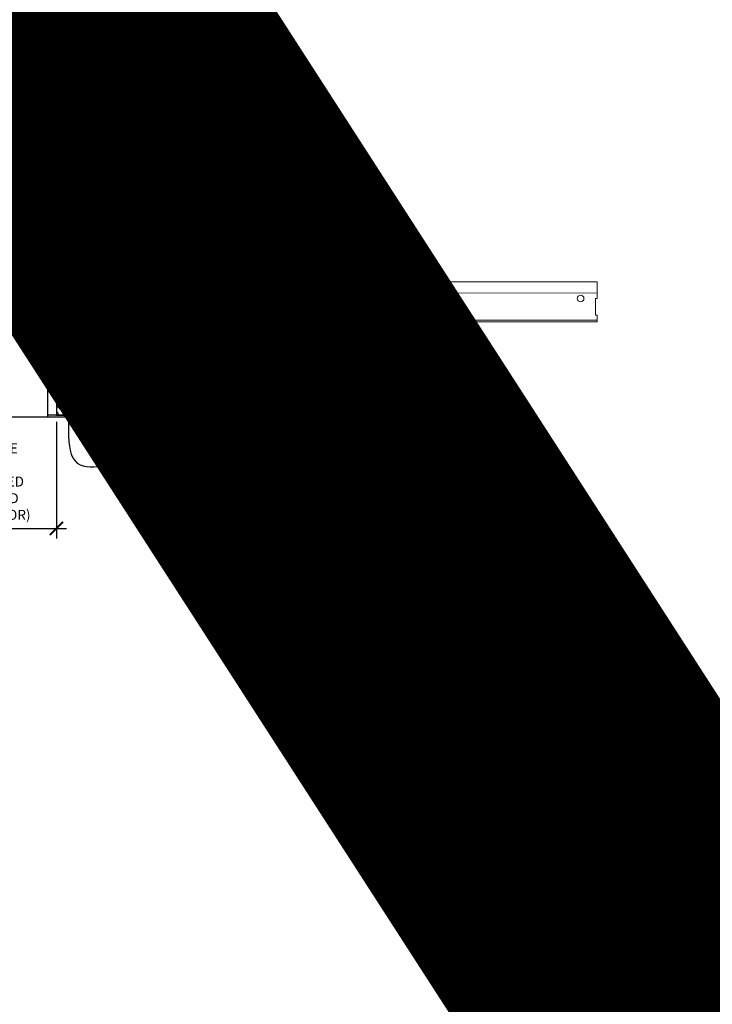
# Model space of a CAD drawing. Units: inches. Extents: x 0 to 3506, y 0 to 1152.
# Drawn here: x 1082 to 1108, y 694 to 731 of the extents above; entities that cross this region are included whole.
import ezdxf
from ezdxf import colors
from ezdxf.entities.mleader import LeaderData, LeaderLine
from ezdxf.enums import TextEntityAlignment as Align
from ezdxf.math import Vec2, Vec3

# ---------------------------------------------------------------- set-up
doc = ezdxf.new("R2010")
doc.units = ezdxf.units.IN
doc.header["$MEASUREMENT"] = 0
doc.header["$PDMODE"] = 3
doc.header["$PDSIZE"] = 0.15625
doc.linetypes.add('HIDDEN', pattern=[0.375, 0.25, -0.125])
doc.layers.get('0').update_dxf_attribs({"lineweight": 25})
for name, color, linetype, lineweight in [('E-LITE-CLNG', 7, 'Continuous', 25), ('Z-ANNO-DIMS', 1, 'Continuous', 25), ('Z-ANNO-NOTE', 7, 'Continuous', 35), ('Z-CLNG-SUSP', 3, 'Continuous', 18), ('Z-CLNG-TEES', 3, 'Continuous', 18), ('Z-CLNG-WOOD', 5, 'Continuous', 25), ('Z-CLNG-WOOD-PATT', 2, 'Continuous', 15)]:
    doc.layers.add(name, color=color, linetype=linetype, lineweight=lineweight)
doc.layers.add('Z-ANNO-NPLT', color=252, linetype='Continuous', lineweight=35, plot=False)
doc.styles.add('1-4', font='arial.ttf', dxfattribs={"height": 0.375})
doc.styles.get("Standard").update_dxf_attribs({"font": 'arial.ttf', "height": 0.09375})
doc.dimstyles.new('1-4', dxfattribs={"dimscale": 4, "dimtxt": 0.09375, "dimasz": 0.125, "dimexe": 0.09375, "dimexo": 0.0625, "dimgap": 0.0625, "dimtad": 1, "dimtoh": 1, "dimdec": 5, "dimzin": 3, "dimdsep": 46, "dimlunit": 5, "dimtxsty": '1-4', "dimblk": 'ARCHTICK', "dimcen": 0, "dimdle": 0.09375, "dimclrd": 256, "dimclre": 256, "dimclrt": 256, "dimadec": 1, "dimazin": 0, "dimtfac": 1, "dimtdec": 5, "dimtofl": 0, "dimtmove": 0, "dimatfit": 3, "dimfxl": 0, "dimfrac": 2, "dimtolj": 1, "dimtzin": 0, "dimlwd": -1, "dimlwe": -1, "dimarcsym": 0})
pattern_1 = [(90, (1012.873, 717.8454), (-1.5, 1.5), [0.075, -1.425]), (90, (1012.723, 716.7954), (-1.5, 1.5), [0.15, -1.35]), (90, (1012.648, 717.7704), (-1.5, 1.5), [0.075, -1.425]), (90, (1012.498, 716.8704), (-1.5, 1.5), [0.075, -1.425]), (90, (1012.423, 717.7704), (-1.5, 1.5), [0.075, -1.425]), (90, (1012.348, 716.9454), (-1.5, 1.5), [0.075, -1.425]), (90, (1012.273, 717.7704), (-1.5, 1.5), [0.075, -1.425]), (90, (1012.123, 716.9454), (-1.5, 1.5), [0.075, -0.825, 0.075, -0.525]), (90, (1011.973, 716.9454), (-1.5, 1.5), [0.15, -0.75, 0.075, -0.525]), (90, (1011.748, 716.8704), (-1.5, 1.5), [0.075, -0.225, 0.075, -0.6, 0.075, -0.45]), (90, (1011.598, 716.7954), (-1.5, 1.5), [0.075, -0.3, 0.15, -0.975]), (90, (1011.523, 717.7704), (-1.5, 1.5), [0.075, -1.425]), (90, (1011.448, 716.7954), (-1.5, 1.5), [0.075, -0.375, 0.075, -0.975]), (135, (1012.8731, 716.6454), (-1.5, -4e-16), [0.212132, -1.90919]), (135, (1012.8731, 717.9204), (-1.5, -4e-16), [0.424264, -1.697056]), (135, (1012.1231, 717.9204), (-1.5, -4e-16), [0.106065, -2.015255]), (135, (1011.9731, 716.6454), (-1.5, -4e-16), [0.318198, -1.803122]), (135, (1011.9731, 717.9204), (-1.5, -4e-16), [0.53033, -1.59099]), (135, (1011.7481, 717.9204), (-1.5, -4e-16), [0.318198, -1.803122]), (45, (1011.5981, 717.6204), (-2e-16, 1.5), [0.106065, -2.015255]), (45, (1012.7981, 717.0954), (-2e-16, 1.5), [0.212132, -1.90919]), (45, (1012.1981, 717.1704), (-2e-16, 1.5), [0.212132, -1.90919]), (45, (1012.4981, 717.6204), (-2e-16, 1.5), [0.212132, -1.90919]), (45, (1011.8981, 717.5454), (-2e-16, 1.5), [0.212132, -1.90919]), (45, (1011.7481, 717.6204), (-2e-16, 1.5), [0.318198, -1.803122]), (45, (1012.6481, 717.2454), (-2e-16, 1.5), [0.318198, -1.803122]), (45, (1012.5731, 717.4704), (-2e-16, 1.5), [0.318198, -1.803122]), (45, (1012.0481, 717.2454), (-2e-16, 1.5), [0.318198, -1.803122]), (45, (1011.9731, 717.3954), (-2e-16, 1.5), [0.318198, -1.803122]), (116.56505, (1012.57306, 716.7204), (-6e-10, 1.5), [0.167705, -3.186397]), (116.56505, (1012.64806, 717.8454), (-6e-10, 1.5), [0.67082, -2.683282]), (116.56505, (1012.42306, 717.8454), (-6e-10, 1.5), [0.67082, -2.683282]), (116.56505, (1012.27306, 717.8454), (-6e-10, 1.5), [0.670821, -1.005, 0.335415, -1.342866]), (116.56505, (1012.04806, 717.9954), (-6e-10, 1.5), [0.167705, -3.186397]), (116.56505, (1011.52306, 716.6454), (-6e-10, 1.5), [0.167705, -3.186397]), (116.56505, (1011.52306, 717.8454), (-6e-10, 1.5), [0.33541, -3.018692]), (63.43495, (1012.87306, 717.4704), (6e-10, 1.5), [0.33541, -3.018692]), (63.43495, (1012.49806, 716.9454), (6e-10, 1.5), [0.33541, -3.018692]), (63.43495, (1012.72306, 716.9454), (6e-10, 1.5), [0.167705, -3.186392]), (63.43495, (1012.34806, 717.0204), (6e-10, 1.5), [0.503115, -2.850987]), (63.43495, (1012.34806, 717.3204), (6e-10, 1.5), [0.33541, -3.018692]), (63.43495, (1012.27306, 717.4704), (6e-10, 1.5), [0.33541, -3.018692]), (63.43495, (1012.12306, 717.0204), (6e-10, 1.5), [0.167705, -3.186392]), (63.43495, (1011.97306, 717.0954), (6e-10, 1.5), [0.167705, -3.186392]), (63.43495, (1011.67306, 717.6954), (6e-10, 1.5), [0.167705, -3.186392]), (63.43495, (1012.19806, 717.6204), (6e-10, 1.5), [0.167705, -3.186392]), (63.43495, (1011.74806, 716.9454), (6e-10, 1.5), [0.503115, -2.850987]), (63.43495, (1011.59806, 716.8704), (6e-10, 1.5), [0.33541, -3.018692]), (63.43495, (1012.04806, 717.6954), (6e-10, 1.5), [0.1677, -1.5093, 0.1677, -1.509402]), (63.43495, (1011.74806, 717.2454), (6e-10, 1.5), [0.33541, -3.018692]), (63.43495, (1011.59806, 717.3204), (6e-10, 1.5), [0.33541, -3.018692]), (63.43495, (1011.44806, 716.8704), (6e-10, 1.5), [0.33541, -3.018692]), (63.43495, (1011.44806, 717.3204), (6e-10, 1.5), [0.33541, -3.018692])]
pattern_2 = [(0, (1014.073, 716.6454), (1.5, 1.5), [0.075, -1.425]), (0, (1013.023, 716.7954), (1.5, 1.5), [0.15, -1.35]), (0, (1013.998, 716.8704), (1.5, 1.5), [0.075, -1.425]), (0, (1013.098, 717.0204), (1.5, 1.5), [0.075, -1.425]), (0, (1013.998, 717.0954), (1.5, 1.5), [0.075, -1.425]), (0, (1013.173, 717.1704), (1.5, 1.5), [0.075, -1.425]), (0, (1013.998, 717.2454), (1.5, 1.5), [0.075, -1.425]), (0, (1013.173, 717.3954), (1.5, 1.5), [0.075, -0.825, 0.075, -0.525]), (0, (1013.173, 717.5454), (1.5, 1.5), [0.15, -0.75, 0.075, -0.525]), (0, (1013.098, 717.7704), (1.5, 1.5), [0.075, -0.225, 0.075, -0.6, 0.075, -0.45]), (0, (1013.023, 717.9204), (1.5, 1.5), [0.075, -0.3, 0.15, -0.975]), (0, (1013.998, 717.9954), (1.5, 1.5), [0.075, -1.425]), (0, (1013.023, 718.0704), (1.5, 1.5), [0.075, -0.375, 0.075, -0.975]), (45, (1012.8731, 716.6454), (2e-16, 1.5), [0.212132, -1.90919]), (45, (1014.1481, 716.6454), (2e-16, 1.5), [0.424264, -1.697056]), (45, (1014.1481, 717.3954), (2e-16, 1.5), [0.106065, -2.015255]), (45, (1012.8731, 717.5454), (2e-16, 1.5), [0.318198, -1.803122]), (45, (1014.1481, 717.5454), (2e-16, 1.5), [0.53033, -1.59099]), (45, (1014.1481, 717.7704), (2e-16, 1.5), [0.318198, -1.803122]), (315, (1013.8481, 717.9204), (1.5, -3e-16), [0.106065, -2.015255]), (315, (1013.3231, 716.7204), (1.5, -3e-16), [0.212132, -1.90919]), (315, (1013.3981, 717.3204), (1.5, -3e-16), [0.212132, -1.90919]), (315, (1013.8481, 717.0204), (1.5, -3e-16), [0.212132, -1.90919]), (315, (1013.7731, 717.6204), (1.5, -3e-16), [0.212132, -1.90919]), (315, (1013.8481, 717.7704), (1.5, -3e-16), [0.318198, -1.803122]), (315, (1013.4731, 716.8704), (1.5, -3e-16), [0.318198, -1.803122]), (315, (1013.6981, 716.9454), (1.5, -3e-16), [0.318198, -1.803122]), (315, (1013.4731, 717.4704), (1.5, -3e-16), [0.318198, -1.803122]), (315, (1013.6231, 717.5454), (1.5, -3e-16), [0.318198, -1.803122]), (26.56505, (1012.94806, 716.9454), (1.5, 6e-10), [0.167705, -3.186397]), (26.56505, (1014.07306, 716.8704), (1.5, 6e-10), [0.67082, -2.683282]), (26.56505, (1014.07306, 717.0954), (1.5, 6e-10), [0.67082, -2.683282]), (26.56505, (1014.07306, 717.2454), (1.5, 6e-10), [0.670821, -1.005, 0.335415, -1.342866]), (26.56505, (1014.22306, 717.4704), (1.5, 6e-10), [0.167705, -3.186397]), (26.56505, (1012.87306, 717.9954), (1.5, 6e-10), [0.167705, -3.186397]), (26.56505, (1014.07306, 717.9954), (1.5, 6e-10), [0.33541, -3.018692]), (333.43495, (1013.69806, 716.6454), (1.5, -6e-10), [0.33541, -3.018692]), (333.43495, (1013.17306, 717.0204), (1.5, -6e-10), [0.33541, -3.018692]), (333.43495, (1013.17306, 716.7954), (1.5, -6e-10), [0.167705, -3.186392]), (333.43495, (1013.24806, 717.1704), (1.5, -6e-10), [0.503115, -2.850987]), (333.43495, (1013.54806, 717.1704), (1.5, -6e-10), [0.33541, -3.018692]), (333.43495, (1013.69806, 717.2454), (1.5, -6e-10), [0.33541, -3.018692]), (333.43495, (1013.24806, 717.3954), (1.5, -6e-10), [0.167705, -3.186392]), (333.43495, (1013.32306, 717.5454), (1.5, -6e-10), [0.167705, -3.186392]), (333.43495, (1013.92306, 717.8454), (1.5, -6e-10), [0.167705, -3.186392]), (333.43495, (1013.84806, 717.3204), (1.5, -6e-10), [0.167705, -3.186392]), (333.43495, (1013.17306, 717.7704), (1.5, -6e-10), [0.503115, -2.850987]), (333.43495, (1013.09806, 717.9204), (1.5, -6e-10), [0.33541, -3.018692]), (333.43495, (1013.92306, 717.4704), (1.5, -6e-10), [0.1677, -1.5093, 0.1677, -1.509402]), (333.43495, (1013.47306, 717.7704), (1.5, -6e-10), [0.33541, -3.018692]), (333.43495, (1013.54806, 717.9204), (1.5, -6e-10), [0.33541, -3.018692]), (333.43495, (1013.09806, 718.0704), (1.5, -6e-10), [0.33541, -3.018692]), (333.43495, (1013.54806, 718.0704), (1.5, -6e-10), [0.33541, -3.018692])]

# ---------------------------------------------------------------- blocks, each defined once
blk = doc.blocks.new('_ARCHTICK')
at = {"color": 0, "linetype": 'ByBlock', "const_width": 0.15}
blk.add_lwpolyline([(-0.5, -0.5), (0.5, 0.5)], dxfattribs=at)
blk = doc.blocks.new('*D7')
at = {"layer": 'Defpoints', "color": 0}
for p in [(1076.312, 716.347), (1083.688, 716.347), (1083.688, 712.092)]:
    blk.add_point(p, dxfattribs=at)
at = {"layer": 'Z-ANNO-DIMS'}
for p, q in [((1076.312, 716.097), (1076.312, 711.717)), ((1083.688, 716.097), (1083.688, 711.717)), ((1075.938, 712.092), (1084.062, 712.092))]:
    blk.add_line(p, q, dxfattribs=at)
at = {"layer": 'Z-ANNO-DIMS', "xscale": 0.5, "yscale": 0.5, "zscale": 0.5, "rotation": 180}
blk.add_blockref('_ARCHTICK', (1076.312, 712.092), dxfattribs=at)
at = {"layer": 'Z-ANNO-DIMS', "xscale": 0.5, "yscale": 0.5, "zscale": 0.5}
blk.add_blockref('_ARCHTICK', (1083.688, 712.092), dxfattribs=at)
at = {"layer": 'Z-ANNO-DIMS', "insert": (1080, 713.851), "char_height": 0.375, "attachment_point": 5, "style": '1-4'}
blk.add_mtext('\\A1;REFER TO FIXTURE\\PMANUFACTURER\\PFOR RECOMMENDED \\PCUT OUT, IN  FIELD \\P(BY SUBCONTRACTOR)', dxfattribs=at)

msp = doc.modelspace()

# ---------------------------------------------------------------- hatches: boundary and pattern name
at = {"layer": 'Z-CLNG-WOOD-PATT'}
h = msp.add_hatch(dxfattribs=at)
h.set_pattern_fill('ENDGRAIN', color=256, scale=1.5, angle=90, style=0)
h.set_pattern_definition([(90, (1000.873, 717.8454), (-1.5, 1.5), [0.075, -1.425]), (90, (1000.723, 716.7954), (-1.5, 1.5), [0.15, -1.35]), (90, (1000.648, 717.7704), (-1.5, 1.5), [0.075, -1.425]), (90, (1000.498, 716.8704), (-1.5, 1.5), [0.075, -1.425]), (90, (1000.423, 717.7704), (-1.5, 1.5), [0.075, -1.425]), (90, (1000.348, 716.9454), (-1.5, 1.5), [0.075, -1.425]), (90, (1000.273, 717.7704), (-1.5, 1.5), [0.075, -1.425]), (90, (1000.123, 716.9454), (-1.5, 1.5), [0.075, -0.825, 0.075, -0.525]), (90, (999.973, 716.9454), (-1.5, 1.5), [0.15, -0.75, 0.075, -0.525]), (90, (999.748, 716.8704), (-1.5, 1.5), [0.075, -0.225, 0.075, -0.6, 0.075, -0.45]), (90, (999.598, 716.7954), (-1.5, 1.5), [0.075, -0.3, 0.15, -0.975]), (90, (999.523, 717.7704), (-1.5, 1.5), [0.075, -1.425]), (90, (999.448, 716.7954), (-1.5, 1.5), [0.075, -0.375, 0.075, -0.975]), (135, (1000.8731, 716.6454), (-1.5, -4e-16), [0.212132, -1.90919]), (135, (1000.8731, 717.9204), (-1.5, -4e-16), [0.424264, -1.697056]), (135, (1000.1231, 717.9204), (-1.5, -4e-16), [0.106065, -2.015255]), (135, (999.9731, 716.6454), (-1.5, -4e-16), [0.318198, -1.803122]), (135, (999.9731, 717.9204), (-1.5, -4e-16), [0.53033, -1.59099]), (135, (999.7481, 717.9204), (-1.5, -4e-16), [0.318198, -1.803122]), (45, (999.5981, 717.6204), (-2e-16, 1.5), [0.106065, -2.015255]), (45, (1000.7981, 717.0954), (-2e-16, 1.5), [0.212132, -1.90919]), (45, (1000.1981, 717.1704), (-2e-16, 1.5), [0.212132, -1.90919]), (45, (1000.4981, 717.6204), (-2e-16, 1.5), [0.212132, -1.90919]), (45, (999.8981, 717.5454), (-2e-16, 1.5), [0.212132, -1.90919]), (45, (999.7481, 717.6204), (-2e-16, 1.5), [0.318198, -1.803122]), (45, (1000.6481, 717.2454), (-2e-16, 1.5), [0.318198, -1.803122]), (45, (1000.5731, 717.4704), (-2e-16, 1.5), [0.318198, -1.803122]), (45, (1000.0481, 717.2454), (-2e-16, 1.5), [0.318198, -1.803122]), (45, (999.9731, 717.3954), (-2e-16, 1.5), [0.318198, -1.803122]), (116.56505, (1000.57306, 716.7204), (-6e-10, 1.5), [0.167705, -3.186397]), (116.56505, (1000.64806, 717.8454), (-6e-10, 1.5), [0.67082, -2.683282]), (116.56505, (1000.42306, 717.8454), (-6e-10, 1.5), [0.67082, -2.683282]), (116.56505, (1000.27306, 717.8454), (-6e-10, 1.5), [0.670821, -1.005, 0.335415, -1.342866]), (116.56505, (1000.04806, 717.9954), (-6e-10, 1.5), [0.167705, -3.186397]), (116.56505, (999.52306, 716.6454), (-6e-10, 1.5), [0.167705, -3.186397]), (116.56505, (999.52306, 717.8454), (-6e-10, 1.5), [0.33541, -3.018692]), (63.43495, (1000.87306, 717.4704), (6e-10, 1.5), [0.33541, -3.018692]), (63.43495, (1000.49806, 716.9454), (6e-10, 1.5), [0.33541, -3.018692]), (63.43495, (1000.72306, 716.9454), (6e-10, 1.5), [0.167705, -3.186392]), (63.43495, (1000.34806, 717.0204), (6e-10, 1.5), [0.503115, -2.850987]), (63.43495, (1000.34806, 717.3204), (6e-10, 1.5), [0.33541, -3.018692]), (63.43495, (1000.27306, 717.4704), (6e-10, 1.5), [0.33541, -3.018692]), (63.43495, (1000.12306, 717.0204), (6e-10, 1.5), [0.167705, -3.186392]), (63.43495, (999.97306, 717.0954), (6e-10, 1.5), [0.167705, -3.186392]), (63.43495, (999.67306, 717.6954), (6e-10, 1.5), [0.167705, -3.186392]), (63.43495, (1000.19806, 717.6204), (6e-10, 1.5), [0.167705, -3.186392]), (63.43495, (999.74806, 716.9454), (6e-10, 1.5), [0.503115, -2.850987]), (63.43495, (999.59806, 716.8704), (6e-10, 1.5), [0.33541, -3.018692]), (63.43495, (1000.04806, 717.6954), (6e-10, 1.5), [0.1677, -1.5093, 0.1677, -1.509402]), (63.43495, (999.74806, 717.2454), (6e-10, 1.5), [0.33541, -3.018692]), (63.43495, (999.59806, 717.3204), (6e-10, 1.5), [0.33541, -3.018692]), (63.43495, (999.44806, 716.8704), (6e-10, 1.5), [0.33541, -3.018692]), (63.43495, (999.44806, 717.3204), (6e-10, 1.5), [0.33541, -3.018692])])
h.paths.add_polyline_path([(1084.3125, 719.597219), (1083.6875, 719.597219), (1083.6875, 716.347219), (1084.3125, 716.347219)])
h = msp.add_hatch(dxfattribs=at)
h.set_pattern_fill('ENDGRAIN', color=256, scale=1.5, style=0)
h.set_pattern_definition([(0, (1006.073, 716.6454), (1.5, 1.5), [0.075, -1.425]), (0, (1005.023, 716.7954), (1.5, 1.5), [0.15, -1.35]), (0, (1005.998, 716.8704), (1.5, 1.5), [0.075, -1.425]), (0, (1005.098, 717.0204), (1.5, 1.5), [0.075, -1.425]), (0, (1005.998, 717.0954), (1.5, 1.5), [0.075, -1.425]), (0, (1005.173, 717.1704), (1.5, 1.5), [0.075, -1.425]), (0, (1005.998, 717.2454), (1.5, 1.5), [0.075, -1.425]), (0, (1005.173, 717.3954), (1.5, 1.5), [0.075, -0.825, 0.075, -0.525]), (0, (1005.173, 717.5454), (1.5, 1.5), [0.15, -0.75, 0.075, -0.525]), (0, (1005.098, 717.7704), (1.5, 1.5), [0.075, -0.225, 0.075, -0.6, 0.075, -0.45]), (0, (1005.023, 717.9204), (1.5, 1.5), [0.075, -0.3, 0.15, -0.975]), (0, (1005.998, 717.9954), (1.5, 1.5), [0.075, -1.425]), (0, (1005.023, 718.0704), (1.5, 1.5), [0.075, -0.375, 0.075, -0.975]), (45, (1004.8731, 716.6454), (2e-16, 1.5), [0.212132, -1.90919]), (45, (1006.1481, 716.6454), (2e-16, 1.5), [0.424264, -1.697056]), (45, (1006.1481, 717.3954), (2e-16, 1.5), [0.106065, -2.015255]), (45, (1004.8731, 717.5454), (2e-16, 1.5), [0.318198, -1.803122]), (45, (1006.1481, 717.5454), (2e-16, 1.5), [0.53033, -1.59099]), (45, (1006.1481, 717.7704), (2e-16, 1.5), [0.318198, -1.803122]), (315, (1005.8481, 717.9204), (1.5, -3e-16), [0.106065, -2.015255]), (315, (1005.3231, 716.7204), (1.5, -3e-16), [0.212132, -1.90919]), (315, (1005.3981, 717.3204), (1.5, -3e-16), [0.212132, -1.90919]), (315, (1005.8481, 717.0204), (1.5, -3e-16), [0.212132, -1.90919]), (315, (1005.7731, 717.6204), (1.5, -3e-16), [0.212132, -1.90919]), (315, (1005.8481, 717.7704), (1.5, -3e-16), [0.318198, -1.803122]), (315, (1005.4731, 716.8704), (1.5, -3e-16), [0.318198, -1.803122]), (315, (1005.6981, 716.9454), (1.5, -3e-16), [0.318198, -1.803122]), (315, (1005.4731, 717.4704), (1.5, -3e-16), [0.318198, -1.803122]), (315, (1005.6231, 717.5454), (1.5, -3e-16), [0.318198, -1.803122]), (26.56505, (1004.94806, 716.9454), (1.5, 6e-10), [0.167705, -3.186397]), (26.56505, (1006.07306, 716.8704), (1.5, 6e-10), [0.67082, -2.683282]), (26.56505, (1006.07306, 717.0954), (1.5, 6e-10), [0.67082, -2.683282]), (26.56505, (1006.07306, 717.2454), (1.5, 6e-10), [0.670821, -1.005, 0.335415, -1.342866]), (26.56505, (1006.22306, 717.4704), (1.5, 6e-10), [0.167705, -3.186397]), (26.56505, (1004.87306, 717.9954), (1.5, 6e-10), [0.167705, -3.186397]), (26.56505, (1006.07306, 717.9954), (1.5, 6e-10), [0.33541, -3.018692]), (333.43495, (1005.69806, 716.6454), (1.5, -6e-10), [0.33541, -3.018692]), (333.43495, (1005.17306, 717.0204), (1.5, -6e-10), [0.33541, -3.018692]), (333.43495, (1005.17306, 716.7954), (1.5, -6e-10), [0.167705, -3.186392]), (333.43495, (1005.24806, 717.1704), (1.5, -6e-10), [0.503115, -2.850987]), (333.43495, (1005.54806, 717.1704), (1.5, -6e-10), [0.33541, -3.018692]), (333.43495, (1005.69806, 717.2454), (1.5, -6e-10), [0.33541, -3.018692]), (333.43495, (1005.24806, 717.3954), (1.5, -6e-10), [0.167705, -3.186392]), (333.43495, (1005.32306, 717.5454), (1.5, -6e-10), [0.167705, -3.186392]), (333.43495, (1005.92306, 717.8454), (1.5, -6e-10), [0.167705, -3.186392]), (333.43495, (1005.84806, 717.3204), (1.5, -6e-10), [0.167705, -3.186392]), (333.43495, (1005.17306, 717.7704), (1.5, -6e-10), [0.503115, -2.850987]), (333.43495, (1005.09806, 717.9204), (1.5, -6e-10), [0.33541, -3.018692]), (333.43495, (1005.92306, 717.4704), (1.5, -6e-10), [0.1677, -1.5093, 0.1677, -1.509402]), (333.43495, (1005.47306, 717.7704), (1.5, -6e-10), [0.33541, -3.018692]), (333.43495, (1005.54806, 717.9204), (1.5, -6e-10), [0.33541, -3.018692]), (333.43495, (1005.09806, 718.0704), (1.5, -6e-10), [0.33541, -3.018692]), (333.43495, (1005.54806, 718.0704), (1.5, -6e-10), [0.33541, -3.018692])])
h.paths.add_polyline_path([(1085.6875, 716.347219), (1086.3125, 716.347219), (1086.3125, 719.597219), (1085.6875, 719.597219)])
h = msp.add_hatch(dxfattribs=at)
h.set_pattern_fill('ENDGRAIN', color=256, scale=1.5, angle=90, style=0)
h.set_pattern_definition(pattern_1)
h.paths.add_polyline_path([(1088.3125, 719.597219), (1087.6875, 719.597219), (1087.6875, 716.347219), (1088.3125, 716.347219)])
h = msp.add_hatch(dxfattribs=at)
h.set_pattern_fill('ENDGRAIN', color=256, scale=1.5, style=0)
h.set_pattern_definition(pattern_2)
h.paths.add_polyline_path([(1089.6875, 716.347219), (1090.3125, 716.347219), (1090.3125, 719.597219), (1089.6875, 719.597219)])
h = msp.add_hatch(dxfattribs=at)
h.set_pattern_fill('ENDGRAIN', color=256, scale=1.5, angle=90, style=0)
h.set_pattern_definition(pattern_1)
h.paths.add_polyline_path([(1091.6875, 716.347219), (1092.3125, 716.347219), (1092.3125, 719.597219), (1091.6875, 719.597219)])
h = msp.add_hatch(dxfattribs=at)
h.set_pattern_fill('ENDGRAIN', color=256, scale=1.5, style=0)
h.set_pattern_definition(pattern_2)
h.paths.add_polyline_path([(1093.6875, 716.347219), (1094.3125, 716.347219), (1094.3125, 719.597219), (1093.6875, 719.597219)])
h = msp.add_hatch(dxfattribs=at)
h.set_pattern_fill('ENDGRAIN', color=256, scale=1.5, angle=90, style=0)
h.set_pattern_definition(pattern_1)
h.paths.add_polyline_path([(1096.3125, 719.597219), (1095.6875, 719.597219), (1095.6875, 716.347219), (1096.3125, 716.347219)])

# ---------------------------------------------------------------- linework, layer by layer
at = {"layer": 'E-LITE-CLNG'}
for p, q in [((1083.350472, 718.501936), (1083.350472, 716.275049)), ((1084, 716.347219), (1083.350472, 716.347219)), ((1084, 716.347219), (1084, 716.275049)), ((1084, 716.275049), (1076, 716.275049))]:
    msp.add_line(p, q, dxfattribs=at)
for centre, radius, start, end in [((1082.572894, 723.317537), 0.33376, 217.9661807, 273.9849392), ((1072.772328, 719.02618), 10.59161, 357.1103871, 21.94827)]:
    msp.add_arc(centre, radius, start, end, dxfattribs=at)
at = {"layer": 'Z-CLNG-SUSP'}
for points in [[(1084.908875, 720.597219), (1085.153625, 720.597219), (1085.21875, 720.532094), (1085.21875, 718.567217), (1084.84375, 718.567217), (1084.84375, 720.532094)], [(1086.877625, 720.597219), (1087.122375, 720.597219), (1087.1875, 720.532094), (1087.1875, 718.567217), (1086.8125, 718.567217), (1086.8125, 720.532094)], [(1096.908875, 720.597219), (1097.153625, 720.597219), (1097.21875, 720.532094), (1097.21875, 718.567217), (1096.84375, 718.567217), (1096.84375, 720.532094)], [(1085.09375, 719.875313), (1085.09375, 720.064497), (1084.96875, 720.064497), (1084.96875, 719.875313)], [(1087.0625, 719.875313), (1087.0625, 720.064497), (1086.9375, 720.064497), (1086.9375, 719.875313)], [(1097.09375, 719.875313), (1097.09375, 720.064497), (1096.96875, 720.064497), (1096.96875, 719.875313)]]:
    msp.add_lwpolyline(points, close=True, dxfattribs=at)
for points in [[(1084.96875, 719.909719), (1085.09375, 719.909719)], [(1086.9375, 719.909719), (1087.0625, 719.909719)], [(1096.96875, 719.909719), (1097.09375, 719.909719)]]:
    msp.add_lwpolyline(points, dxfattribs=at)
for centre in [(1085.03125, 720.376911), (1087, 720.376911), (1097.03125, 720.376911)]:
    msp.add_ellipse(centre, major_axis=(0.075, 0), ratio=0.765120083, dxfattribs=at)
for points, knots in [([(1084.924207, 720.597219), (1084.924461, 720.607585), (1084.929068, 720.679128), (1085.013181, 720.846236), (1085.08941, 721.319088), (1084.76921, 722.276933), (1085.443399, 722.078475), (1085.305041, 721.691427), (1085.181997, 721.347219)], [1.936641733, 1.936641733, 1.936641733, 1.936641733, 1.961781001, 2.114752424, 2.529943594, 3.524011008, 3.623722146, 4.424879622, 4.424879622, 4.424879622, 4.424879622]), ([(1086.892957, 720.597219), (1086.893211, 720.607585), (1086.897818, 720.679128), (1086.981931, 720.846236), (1087.05816, 721.319088), (1086.73796, 722.276933), (1087.412149, 722.078475), (1087.273791, 721.691427), (1087.150747, 721.347219)], [1.936641733, 1.936641733, 1.936641733, 1.936641733, 1.961781001, 2.114752424, 2.529943594, 3.524011008, 3.623722146, 4.424879622, 4.424879622, 4.424879622, 4.424879622]), ([(1096.924207, 720.597219), (1096.924461, 720.607585), (1096.929068, 720.679128), (1097.013181, 720.846236), (1097.08941, 721.319088), (1096.76921, 722.276933), (1097.443399, 722.078475), (1097.305041, 721.691427), (1097.181997, 721.347219)], [1.936641733, 1.936641733, 1.936641733, 1.936641733, 1.961781001, 2.114752424, 2.529943594, 3.524011008, 3.623722146, 4.424879622, 4.424879622, 4.424879622, 4.424879622]), ([(1085.118933, 720.866907), (1085.017077, 720.879509), (1084.832968, 720.902287), (1085.208099, 720.835833), (1084.804413, 720.879945), (1085.224511, 720.815451), (1084.80387, 720.8682), (1085.1983, 720.797117), (1084.786195, 720.850038), (1085.166859, 720.779374), (1085.210374, 720.606711), (1085.157178, 720.46929), (1085.029161, 720.337661), (1084.980885, 720.377597), (1084.965239, 720.404151)], [0, 0, 0, 0, 0.171243355, 0.309528869, 0.450962422, 0.594776908, 0.73809588, 0.878802515, 1.012007862, 1.241563403, 1.343144866, 1.545372931, 1.680335059, 1.773089551, 1.773089551, 1.773089551, 1.773089551]), ([(1087.087683, 720.866907), (1086.985827, 720.879509), (1086.801718, 720.902287), (1087.176849, 720.835833), (1086.773163, 720.879945), (1087.193261, 720.815451), (1086.77262, 720.8682), (1087.16705, 720.797117), (1086.754945, 720.850038), (1087.135609, 720.779374), (1087.179124, 720.606711), (1087.125928, 720.46929), (1086.997911, 720.337661), (1086.949635, 720.377597), (1086.933989, 720.404151)], [0, 0, 0, 0, 0.171243355, 0.309528869, 0.450962422, 0.594776908, 0.73809588, 0.878802515, 1.012007862, 1.241563403, 1.343144866, 1.545372931, 1.680335059, 1.773089551, 1.773089551, 1.773089551, 1.773089551]), ([(1097.118933, 720.866907), (1097.017077, 720.879509), (1096.832968, 720.902287), (1097.208099, 720.835833), (1096.804413, 720.879945), (1097.224511, 720.815451), (1096.80387, 720.8682), (1097.1983, 720.797117), (1096.786195, 720.850038), (1097.166859, 720.779374), (1097.210374, 720.606711), (1097.157178, 720.46929), (1097.029161, 720.337661), (1096.980885, 720.377597), (1096.965239, 720.404151)], [0, 0, 0, 0, 0.171243355, 0.309528869, 0.450962422, 0.594776908, 0.73809588, 0.878802515, 1.012007862, 1.241563403, 1.343144866, 1.545372931, 1.680335059, 1.773089551, 1.773089551, 1.773089551, 1.773089551])]:
    msp.add_open_spline(points, degree=3, knots=knots, dxfattribs=at)
at = {"layer": 'Z-CLNG-TEES', "linetype": 'HIDDEN', "lineweight": 13}
for p, q in [((1076.893506, 721.347219), (1083.106494, 721.347219)), ((1083.192506, 720.924102), (1076.81058, 720.940969)), ((1083.332068, 719.847219), (1076.667932, 719.847219)), ((1076.672976, 719.909719), (1083.327256, 719.906921))]:
    msp.add_line(p, q, dxfattribs=at)
at = {"layer": 'Z-CLNG-TEES'}
for p, q in [((1083.106494, 721.347219), (1104, 721.347219)), ((1104, 721.347219), (1104, 720.722219)), ((1083.192506, 720.924102), (1104, 720.940969)), ((1104, 719.847219), (1104, 720.097219)), ((1083.327256, 719.906921), (1104, 719.909719)), ((1083.332068, 719.847219), (1104, 719.847219))]:
    msp.add_line(p, q, dxfattribs=at)
for points in [[(1085.9375, 720.097219), (1086.0625, 720.097219), (1086.0625, 720.722219), (1085.9375, 720.722219)], [(1091.9375, 720.097219), (1092.0625, 720.097219), (1092.0625, 720.722219), (1091.9375, 720.722219)], [(1097.9375, 720.097219), (1098.0625, 720.097219), (1098.0625, 720.722219), (1097.9375, 720.722219)]]:
    msp.add_lwpolyline(points, close=True, dxfattribs=at)
msp.add_lwpolyline([(1104, 720.722219), (1103.9375, 720.722219), (1103.9375, 720.097219), (1104, 720.097219)], dxfattribs=at)
for centre in [(1085.375, 720.722219), (1086.625, 720.722219), (1091.375, 720.722219), (1092.625, 720.722219), (1097.375, 720.722219), (1098.625, 720.722219), (1103.375, 720.722219)]:
    msp.add_circle(centre, 0.125, dxfattribs=at)
at = {"layer": 'Z-CLNG-WOOD'}
for points in [[(1083.6875, 716.347219), (1084.3125, 716.347219), (1084.3125, 719.597219), (1083.6875, 719.597219)], [(1085.6875, 716.347219), (1086.3125, 716.347219), (1086.3125, 719.597219), (1085.6875, 719.597219)], [(1087.6875, 716.347219), (1088.3125, 716.347219), (1088.3125, 719.597219), (1087.6875, 719.597219)], [(1089.6875, 716.347219), (1090.3125, 716.347219), (1090.3125, 719.597219), (1089.6875, 719.597219)], [(1091.6875, 716.347219), (1092.3125, 716.347219), (1092.3125, 719.597219), (1091.6875, 719.597219)], [(1093.6875, 716.347219), (1094.3125, 716.347219), (1094.3125, 719.597219), (1093.6875, 719.597219)], [(1095.6875, 716.347219), (1096.3125, 716.347219), (1096.3125, 719.597219), (1095.6875, 719.597219)]]:
    msp.add_lwpolyline(points, close=True, dxfattribs=at)
for points in [[(1084.84375, 719.222219), (1084.3125, 719.222219)], [(1085.21875, 718.722219), (1085.6875, 718.722219), (1085.6875, 719.222219), (1085.21875, 719.222219)], [(1086.8125, 719.222219), (1086.3125, 719.222219)], [(1087.6875, 719.222219), (1087.1875, 719.222219)], [(1089.6875, 719.222219), (1088.3125, 719.222219)], [(1091.6875, 719.222219), (1090.3125, 719.222219)], [(1093.6875, 719.222219), (1092.3125, 719.222219)], [(1095.6875, 719.222219), (1094.3125, 719.222219)], [(1096.84375, 719.222219), (1096.3125, 719.222219)], [(1097.21875, 718.722219), (1097.75, 718.722219), (1097.75, 719.222219), (1097.21875, 719.222219)], [(1084.3125, 718.722219), (1084.84375, 718.722219)], [(1086.3125, 718.722219), (1086.8125, 718.722219)], [(1087.1875, 718.722219), (1087.6875, 718.722219)], [(1088.3125, 718.722219), (1089.6875, 718.722219)], [(1090.3125, 718.722219), (1091.6875, 718.722219)], [(1092.3125, 718.722219), (1093.6875, 718.722219)], [(1094.3125, 718.722219), (1095.6875, 718.722219)], [(1096.3125, 718.722219), (1096.84375, 718.722219)]]:
    msp.add_lwpolyline(points, dxfattribs=at)

# ---------------------------------------------------------------- texts
at = {"layer": 'Z-ANNO-NPLT'}
msp.add_text('5/8" THICK MEMBERS', height=132, rotation=32.8258798, dxfattribs=at).set_placement((11.245932, 110.279773), align=Align.TOP_LEFT)

# ---------------------------------------------------------------- dimensions: what is measured, and where the dimension line sits
at = {"layer": 'Z-ANNO-DIMS'}
dim = msp.add_linear_dim(base=(1083.6875, 712.092091), p1=(1076.3125, 716.347219), p2=(1083.6875, 716.347219), text='REFER TO FIXTURE\\PMANUFACTURER\\PFOR RECOMMENDED \\PCUT OUT, IN  FIELD \\P(BY SUBCONTRACTOR)', dimstyle='1-4', override={"dimlunit": 4, "dimpost": ''}, dxfattribs=at)
dim.commit()
dim.dimension.update_dxf_attribs({"geometry": '*D7', "text_midpoint": (1080, 713.851215)})

# ---------------------------------------------------------------- leaders
at = {"layer": 'Z-ANNO-NOTE'}
ml = msp.add_multileader_mtext('Standard', dxfattribs=at)
ml.set_content('15/16" HD T-BAR MAINRUNNER\\P(BY SUBCONTRACTOR)', color=256, style='1-4')
ml.set_leader_properties()
ml.build(insert=Vec2(0, 0))
ml.multileader.update_dxf_attribs({"leader_type": 2, "text_right_attachment_type": 3, "dogleg_length": 0.36, "arrow_head_size": 0.375, "scale": 4})
ctx = ml.context
ctx.base_point, ctx.scale, ctx.char_height, ctx.arrow_head_size, ctx.landing_gap_size, ctx.plane_origin = Vec3(1085.594923, 727.852434), 4, 0.375, 0.375, 0.36, Vec3(1084.392642, 721.378263)
ctx.right_attachment = 3
notes = []
notes.append((ctx, [(0, (1, 1, 0), (1084.154923, 727.852434), (1, 0), 1.44, [(0, [(1084.392642, 721.087099), (1084.923341, 727.852434)], 0, [])])]))
ctx.mtext.insert, ctx.mtext.flow_direction = Vec3(1085.954923, 728.095058), 5
ml = msp.add_multileader_mtext('Standard', dxfattribs=at)
ml.set_content('SAFETY WIRE (TYP;\\PBY SUBCONTRACTOR)', color=256, style='1-4')
ml.set_leader_properties()
ml.build(insert=Vec2(0, 0))
ml.multileader.update_dxf_attribs({"leader_type": 2, "text_right_attachment_type": 3, "dogleg_length": 0.36, "arrow_head_size": 0.375, "scale": 4})
ctx = ml.context
ctx.base_point, ctx.scale, ctx.char_height, ctx.arrow_head_size, ctx.landing_gap_size, ctx.plane_origin = Vec3(1087.554745, 724.531595), 4, 0.375, 0.375, 0.36, Vec3(1083.478242, 721.865534)
ctx.right_attachment = 3
notes.append((ctx, [(0, (1, 1, 0), (1086.114745, 724.531595), (1, 0), 1.44, [(0, [(1086.972378, 722.161934), (1087.105075, 724.465535)], 0, [])])]))
ctx.mtext.insert, ctx.mtext.flow_direction = Vec3(1087.914745, 724.77422), 5
ml = msp.add_multileader_mtext('Standard', dxfattribs=at)
ml.set_content('9WOOD DOWEL WOOD\\PGRILLE CEILING (TYP)', color=256, style='1-4')
ml.set_leader_properties()
ml.build(insert=Vec2(0, 0))
ml.multileader.update_dxf_attribs({"leader_type": 2, "text_right_attachment_type": 3, "dogleg_length": 0.36, "arrow_head_size": 0.375, "scale": 4})
ctx = ml.context
ctx.base_point, ctx.scale, ctx.char_height, ctx.arrow_head_size, ctx.landing_gap_size, ctx.plane_origin = Vec3(1085.673053, 714.431095), 4, 0.375, 0.375, 0.36, Vec3(1083.347571, 717.351501)
ctx.right_attachment = 3
notes.append((ctx, [(0, (1, 1, 0), (1084.233053, 714.431095), (1, 0), 1.44, [(0, [(1084.007997, 717.382059), (1084.578478, 714.478366)], 0, [])])]))
ctx.mtext.insert, ctx.mtext.flow_direction = Vec3(1086.033053, 714.673719), 5
for ctx, leaders in notes:
    for number, flags, end, landing, length, lines in leaders:
        leader = LeaderData()
        leader.index, (leader.has_last_leader_line, leader.has_dogleg_vector, leader.attachment_direction) = number, flags
        leader.last_leader_point, leader.dogleg_vector, leader.dogleg_length = Vec3(end), Vec3(landing), length
        for number, points, colour, breaks in lines:
            line = LeaderLine()
            line.index, line.vertices, line.color, line.breaks = number, Vec3.list(points), colors.encode_raw_color(colour), breaks
            leader.lines.append(line)
        ctx.leaders.append(leader)

doc.saveas('drawing.dxf')
